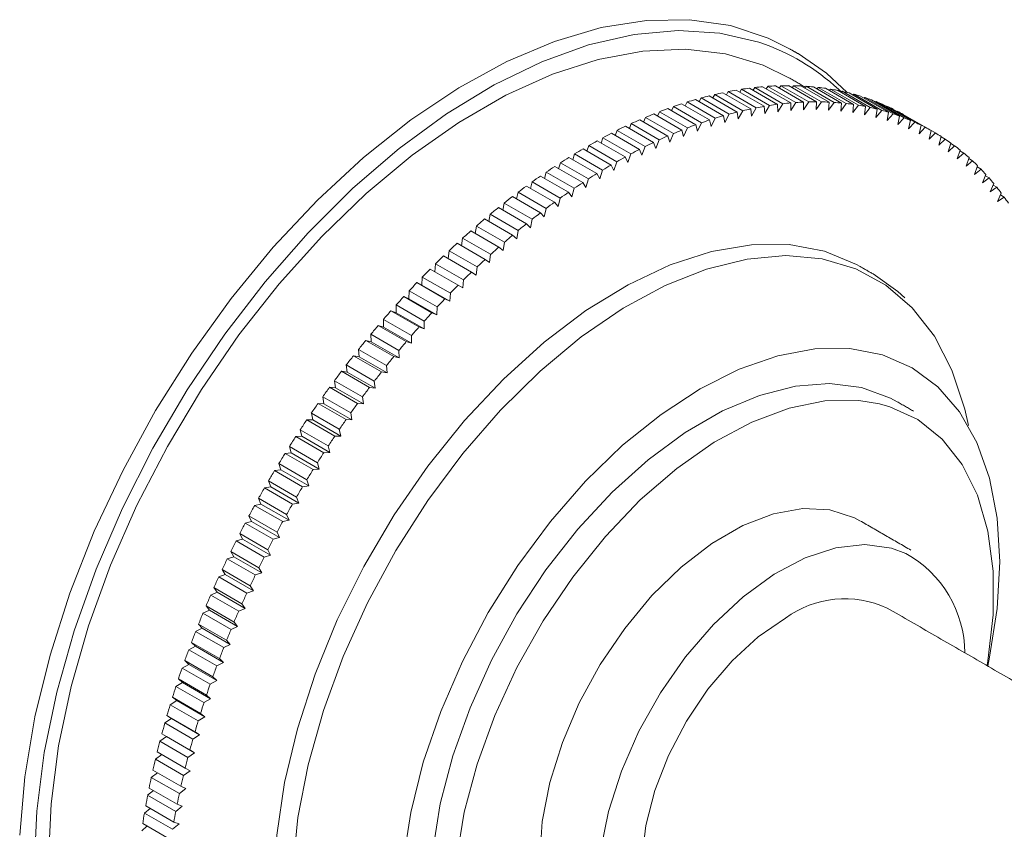
# Model space of a CAD drawing. Units: inches. Extents: x -7.9 to 34.2, y 5.4 to 24.5.
# Drawn here: x 30.8 to 32.7, y 22.9 to 24.5 of the extents above; entities that cross this region are included whole.
import ezdxf

# ---------------------------------------------------------------- set-up
doc = ezdxf.new("R2010")
doc.units = ezdxf.units.IN
doc.header["$LTSCALE"] = 2
doc.header["$MEASUREMENT"] = 0
doc.layers.add('A-PRODUCT', color=7, linetype='Continuous', lineweight=9)

# ---------------------------------------------------------------- blocks, each defined once
blk = doc.blocks.new('AETB18 ISO')
at = {"layer": 'A-PRODUCT', "linetype": 'Continuous', "lineweight": 15}
for p, q in [((14.7152, 11.9697), (14.7187, 11.9759)), ((14.7187, 11.9759), (14.773, 11.9446)), ((14.7341, 11.9787), (14.7884, 11.9474)), ((14.7412, 11.9746), (14.7446, 11.9804)), ((14.7446, 11.9804), (14.7989, 11.9491)), ((14.7599, 11.9826), (14.8142, 11.9512)), ((14.767, 11.9785), (14.7703, 11.9838)), ((14.7703, 11.9838), (14.8245, 11.9525)), ((14.7854, 11.9853), (14.8397, 11.954)), ((14.7925, 11.9812), (14.7956, 11.9861)), ((14.7956, 11.9861), (14.8499, 11.9548)), ((14.8105, 11.987), (14.8648, 11.9556)), ((14.8176, 11.9828), (14.8206, 11.9873)), ((14.8206, 11.9873), (14.8748, 11.956)), ((14.8352, 11.9875), (14.8895, 11.9561)), ((14.8424, 11.9833), (14.8452, 11.9874)), ((14.8452, 11.9874), (14.8995, 11.956)), ((14.8596, 11.9869), (14.9139, 11.9555)), ((14.8668, 11.9827), (14.8694, 11.9863)), ((14.8694, 11.9863), (14.9237, 11.955)), ((14.8836, 11.9851), (14.9379, 11.9538)), ((14.8908, 11.981), (14.8932, 11.9841)), ((14.8932, 11.9841), (14.9474, 11.9528)), ((14.9071, 11.9823), (14.9614, 11.951)), ((14.9144, 11.9781), (14.9165, 11.9809)), ((14.9165, 11.9809), (14.9708, 11.9495)), ((14.9302, 11.9784), (14.9844, 11.947)), ((14.9375, 11.9741), (14.9394, 11.9765)), ((14.9394, 11.9765), (14.9937, 11.9451)), ((14.6552, 11.9606), (14.7095, 11.9292)), ((14.6623, 11.9565), (14.666, 11.9636)), ((14.666, 11.9636), (14.7203, 11.9323)), ((14.6818, 11.9677), (14.736, 11.9364)), ((14.6889, 11.9636), (14.6925, 11.9703)), ((14.6925, 11.9703), (14.7467, 11.939)), ((14.7081, 11.9738), (14.7624, 11.9424)), ((14.9527, 11.9733), (15.007, 11.942)), ((14.9602, 11.9691), (14.9618, 11.971)), ((14.9618, 11.971), (15.016, 11.9396)), ((14.9748, 11.9672), (15.0291, 11.9358)), ((14.9823, 11.9629), (14.9836, 11.9644)), ((14.9836, 11.9644), (15.0379, 11.933)), ((14.9964, 11.9599), (15.0507, 11.9286)), ((14.6015, 11.943), (14.6558, 11.9117)), ((14.6087, 11.9389), (14.6124, 11.9469)), ((14.6124, 11.9469), (14.6667, 11.9156)), ((14.6284, 11.9523), (14.6827, 11.921)), ((14.6356, 11.9482), (14.6393, 11.9558)), ((14.6393, 11.9558), (14.6936, 11.9245)), ((14.7381, 11.9229), (14.7467, 11.939)), ((14.7624, 11.9424), (14.7641, 11.9286)), ((14.7641, 11.9286), (14.773, 11.9446)), ((14.7884, 11.9474), (14.7897, 11.9333)), ((14.7897, 11.9333), (14.7989, 11.9491)), ((14.8142, 11.9512), (14.8151, 11.9369)), ((14.8151, 11.9369), (14.8245, 11.9525)), ((14.8397, 11.954), (14.8401, 11.9393)), ((14.8401, 11.9393), (14.8499, 11.9548)), ((14.8648, 11.9407), (14.8748, 11.956)), ((14.8648, 11.9556), (14.8648, 11.9407)), ((14.8895, 11.9561), (14.8892, 11.941)), ((14.8892, 11.941), (14.8995, 11.956)), ((14.9139, 11.9555), (14.9132, 11.9402)), ((14.9132, 11.9402), (14.9237, 11.955)), ((14.9379, 11.9538), (14.9367, 11.9383)), ((14.9367, 11.9383), (14.9474, 11.9528)), ((14.9614, 11.951), (14.9598, 11.9353)), ((14.9598, 11.9353), (14.9708, 11.9495)), ((14.9844, 11.947), (14.9825, 11.9311)), ((14.9825, 11.9311), (14.9937, 11.9451)), ((15.004, 11.9556), (15.005, 11.9567)), ((15.007, 11.942), (15.0047, 11.9259)), ((15.0047, 11.9259), (15.016, 11.9396)), ((15.005, 11.9567), (15.0592, 11.9254)), ((15.0174, 11.9516), (15.0717, 11.9203)), ((15.0251, 11.9472), (15.0257, 11.9479)), ((15.0257, 11.9479), (15.08, 11.9166)), ((15.0378, 11.9422), (15.0921, 11.9109)), ((15.0456, 11.9377), (15.046, 11.9381)), ((15.046, 11.9381), (15.1002, 11.9068)), ((14.5472, 11.9212), (14.6015, 11.8898)), ((14.5544, 11.917), (14.5582, 11.926)), ((14.5582, 11.926), (14.6125, 11.8946)), ((14.5744, 11.9326), (14.6287, 11.9013)), ((14.5816, 11.9285), (14.5854, 11.937)), ((14.5854, 11.937), (14.6397, 11.9056)), ((14.6827, 11.921), (14.6856, 11.9081)), ((14.6856, 11.9081), (14.6936, 11.9245)), ((14.7095, 11.9292), (14.712, 11.916)), ((14.712, 11.916), (14.7203, 11.9323)), ((14.736, 11.9364), (14.7381, 11.9229)), ((15.0291, 11.9358), (15.0264, 11.9197)), ((15.0264, 11.9197), (15.0379, 11.933)), ((15.0507, 11.9286), (15.0475, 11.9123)), ((15.0475, 11.9123), (15.0592, 11.9254)), ((15.0577, 11.9317), (15.112, 11.9004)), ((15.0717, 11.9203), (15.0681, 11.9039)), ((14.4998, 11.8909), (14.5035, 11.9008)), ((14.5035, 11.9008), (14.5578, 11.8694)), ((14.5198, 11.9087), (14.5741, 11.8773)), ((14.5272, 11.9045), (14.5309, 11.9139)), ((14.5309, 11.9139), (14.5852, 11.8825)), ((14.6287, 11.9013), (14.6324, 11.8891)), ((14.6324, 11.8891), (14.6397, 11.9056)), ((14.6558, 11.9117), (14.6591, 11.8991)), ((14.6591, 11.8991), (14.6667, 11.9156)), ((15.0681, 11.9039), (15.08, 11.9166)), ((15.0921, 11.9109), (15.0882, 11.8944)), ((15.0882, 11.8944), (15.1002, 11.9068)), ((15.112, 11.9004), (15.1077, 11.8838)), ((15.112, 11.9004), (15.1199, 11.8958)), ((14.465, 11.8806), (14.5192, 11.8493)), ((14.4724, 11.8763), (14.4761, 11.8866)), ((14.4761, 11.8866), (14.5304, 11.8553)), ((14.4924, 11.8952), (14.5467, 11.8638)), ((14.5786, 11.8659), (14.5852, 11.8825)), ((14.6015, 11.8898), (14.6055, 11.878)), ((14.6055, 11.878), (14.6125, 11.8946)), ((15.1077, 11.8838), (15.1199, 11.8958)), ((15.1312, 11.8889), (15.1265, 11.8722)), ((15.1265, 11.8722), (15.1389, 11.8839)), ((15.1311, 11.8884), (15.1389, 11.8839)), ((14.4375, 11.865), (14.4918, 11.8337)), ((14.445, 11.8607), (14.4486, 11.8715)), ((14.4486, 11.8715), (14.5029, 11.8401)), ((14.5467, 11.8638), (14.5515, 11.8527)), ((14.5515, 11.8527), (14.5578, 11.8694)), ((14.5741, 11.8773), (14.5786, 11.8659)), ((15.1499, 11.8763), (15.1448, 11.8596)), ((15.1448, 11.8596), (15.1572, 11.8709)), ((15.1496, 11.8753), (15.1572, 11.8709)), ((15.1678, 11.8627), (15.1624, 11.846)), ((14.41, 11.8485), (14.4643, 11.8171)), ((14.4176, 11.8441), (14.4211, 11.8553)), ((14.4211, 11.8553), (14.4754, 11.824)), ((14.5192, 11.8493), (14.5244, 11.8386)), ((14.5244, 11.8386), (14.5304, 11.8553)), ((15.1624, 11.846), (15.1749, 11.8568)), ((15.1674, 11.8612), (15.1749, 11.8568)), ((15.1852, 11.848), (15.1793, 11.8313)), ((15.1845, 11.8461), (15.192, 11.8418)), ((14.3826, 11.8309), (14.4368, 11.7996)), ((14.3903, 11.8265), (14.3937, 11.8381)), ((14.3937, 11.8381), (14.448, 11.8068)), ((14.4702, 11.8073), (14.4754, 11.824)), ((14.4918, 11.8337), (14.4973, 11.8234)), ((14.4973, 11.8234), (14.5029, 11.8401)), ((15.1793, 11.8313), (15.192, 11.8418)), ((15.2018, 11.8324), (15.1956, 11.8157)), ((15.1956, 11.8157), (15.2083, 11.8257)), ((15.2009, 11.83), (15.2083, 11.8257)), ((14.3552, 11.8124), (14.4095, 11.7811)), ((14.363, 11.8079), (14.3663, 11.82)), ((14.3663, 11.82), (14.4205, 11.7887)), ((14.4431, 11.7902), (14.448, 11.8068)), ((14.4643, 11.8171), (14.4702, 11.8073)), ((15.2177, 11.8157), (15.2112, 11.7991)), ((15.2112, 11.7991), (15.224, 11.8087)), ((15.2167, 11.8129), (15.224, 11.8087)), ((14.3279, 11.793), (14.3822, 11.7616)), ((14.3358, 11.7884), (14.3389, 11.801)), ((14.3389, 11.801), (14.3932, 11.7696)), ((14.4161, 11.7721), (14.4205, 11.7887)), ((14.4368, 11.7996), (14.4431, 11.7902)), ((15.233, 11.7981), (15.2261, 11.7815)), ((15.2261, 11.7815), (15.2389, 11.7907)), ((15.2317, 11.7949), (15.2389, 11.7907)), ((14.3007, 11.7726), (14.355, 11.7413)), ((14.3088, 11.768), (14.3117, 11.781)), ((14.3117, 11.781), (14.366, 11.7496)), ((14.3891, 11.7531), (14.3932, 11.7696)), ((14.4095, 11.7811), (14.4161, 11.7721)), ((15.2475, 11.7795), (15.2403, 11.763)), ((15.2403, 11.763), (15.2532, 11.7717)), ((15.2459, 11.7759), (15.2532, 11.7717)), ((14.2737, 11.7514), (14.3279, 11.72)), ((14.2819, 11.7466), (14.2846, 11.7601)), ((14.2846, 11.7601), (14.3389, 11.7287)), ((14.3623, 11.7332), (14.366, 11.7496)), ((14.3822, 11.7616), (14.3891, 11.7531)), ((14.2468, 11.7292), (14.3011, 11.6979)), ((14.2552, 11.7244), (14.2576, 11.7383)), ((14.2576, 11.7383), (14.3119, 11.7069)), ((14.3356, 11.7124), (14.3389, 11.7287)), ((14.355, 11.7413), (14.3623, 11.7332)), ((14.2287, 11.7013), (14.2309, 11.7156)), ((14.2309, 11.7156), (14.2852, 11.6843)), ((14.3279, 11.72), (14.3356, 11.7124)), ((14.2024, 11.6773), (14.2043, 11.6921)), ((14.2043, 11.6921), (14.2586, 11.6608)), ((14.2201, 11.7062), (14.2744, 11.6749)), ((14.3011, 11.6979), (14.309, 11.6907)), ((14.309, 11.6907), (14.3119, 11.7069)), ((14.1936, 11.6824), (14.2479, 11.651)), ((14.2744, 11.6749), (14.2827, 11.6682)), ((14.2827, 11.6682), (14.2852, 11.6843)), ((14.1674, 11.6577), (14.2217, 11.6264)), ((14.1764, 11.6525), (14.178, 11.6678)), ((14.178, 11.6678), (14.2323, 11.6364)), ((14.2565, 11.6448), (14.2586, 11.6608)), ((14.1507, 11.627), (14.1519, 11.6426)), ((14.1519, 11.6426), (14.2062, 11.6113)), ((14.2306, 11.6207), (14.2323, 11.6364)), ((14.2479, 11.651), (14.2565, 11.6448)), ((14.1253, 11.6013), (14.1262, 11.6167)), ((14.1262, 11.6167), (14.1805, 11.5854)), ((14.1415, 11.6322), (14.1958, 11.6009)), ((14.1415, 11.6322), (14.1507, 11.627)), ((14.1507, 11.627), (14.205, 11.5957)), ((14.2217, 11.6264), (14.2306, 11.6207)), ((14.1158, 11.606), (14.1701, 11.5747)), ((14.1158, 11.606), (14.1253, 11.6013)), ((14.1253, 11.6013), (14.1796, 11.57)), ((14.1958, 11.6009), (14.205, 11.5957)), ((14.205, 11.5957), (14.2062, 11.6113)), ((14.0905, 11.5791), (14.1448, 11.5477)), ((14.0905, 11.5791), (14.1002, 11.5749)), ((14.1002, 11.5749), (14.1007, 11.5901)), ((14.1007, 11.5901), (14.155, 11.5588)), ((14.1796, 11.57), (14.1805, 11.5854)), ((14.0755, 11.5477), (14.0756, 11.5627)), ((14.0756, 11.5627), (14.1299, 11.5314)), ((14.1002, 11.5749), (14.1545, 11.5436)), ((14.1545, 11.5436), (14.155, 11.5588)), ((14.1701, 11.5747), (14.1796, 11.57)), ((14.0655, 11.5514), (14.1198, 11.5201)), ((14.0655, 11.5514), (14.0755, 11.5477)), ((14.0755, 11.5477), (14.1298, 11.5164)), ((14.1448, 11.5477), (14.1545, 11.5436)), ((14.0409, 11.5231), (14.0952, 11.4917)), ((14.0409, 11.5231), (14.0512, 11.5199)), ((14.0508, 11.5346), (14.1051, 11.5033)), ((14.0512, 11.5199), (14.0508, 11.5346)), ((14.0512, 11.5199), (14.1055, 11.4886)), ((14.1198, 11.5201), (14.1298, 11.5164)), ((14.1298, 11.5164), (14.1299, 11.5314)), ((14.0265, 11.5059), (14.0808, 11.4746)), ((14.0272, 11.4914), (14.0265, 11.5059)), ((14.1055, 11.4886), (14.1051, 11.5033)), ((14.0167, 11.4941), (14.071, 11.4627)), ((14.0167, 11.4941), (14.0272, 11.4914)), ((14.0272, 11.4914), (14.0815, 11.4601)), ((14.0952, 11.4917), (14.1055, 11.4886)), ((13.9929, 11.4644), (14.0472, 11.4331)), ((13.9929, 11.4644), (14.0037, 11.4623)), ((14.0025, 11.4765), (14.0568, 11.4452)), ((14.0037, 11.4623), (14.0025, 11.4765)), ((14.0037, 11.4623), (14.058, 11.431)), ((14.071, 11.4627), (14.0815, 11.4601)), ((14.0815, 11.4601), (14.0808, 11.4746)), ((13.979, 11.4465), (14.0333, 11.4152)), ((13.9805, 11.4326), (13.979, 11.4465)), ((14.058, 11.431), (14.0568, 11.4452)), ((13.9696, 11.4342), (14.0239, 11.4029)), ((13.9696, 11.4342), (13.9805, 11.4326)), ((13.9805, 11.4326), (14.0348, 11.4013)), ((14.0472, 11.4331), (14.058, 11.431)), ((13.9559, 11.416), (14.0102, 11.3846)), ((13.9579, 11.4023), (13.9559, 11.416)), ((14.0348, 11.4013), (14.0333, 11.4152)), ((13.9333, 11.3848), (13.9876, 11.3535)), ((13.9357, 11.3715), (13.9333, 11.3848)), ((13.9467, 11.4034), (14.001, 11.3721)), ((13.9467, 11.4034), (13.9579, 11.4023)), ((13.9579, 11.4023), (14.0122, 11.371)), ((14.0239, 11.4029), (14.0348, 11.4013)), ((13.9243, 11.3721), (13.9786, 11.3407)), ((13.9243, 11.3721), (13.9357, 11.3715)), ((13.9357, 11.3715), (13.99, 11.3402)), ((14.001, 11.3721), (14.0122, 11.371)), ((14.0122, 11.371), (14.0102, 11.3846)), ((13.9113, 11.3532), (13.9655, 11.3219)), ((13.914, 11.3402), (13.9113, 11.3532)), ((13.99, 11.3402), (13.9876, 11.3535)), ((13.9025, 11.3402), (13.9567, 11.3089)), ((13.9025, 11.3402), (13.914, 11.3402)), ((13.914, 11.3402), (13.9683, 11.3089)), ((13.9786, 11.3407), (13.99, 11.3402)), ((13.8811, 11.3079), (13.8929, 11.3084)), ((13.8897, 11.3211), (13.944, 11.2897)), ((13.8929, 11.3084), (13.8897, 11.3211)), ((13.8929, 11.3084), (13.9471, 11.2771)), ((13.9567, 11.3089), (13.9683, 11.3089)), ((13.9683, 11.3089), (13.9655, 11.3219)), ((13.8811, 11.3079), (13.9354, 11.2766)), ((13.9471, 11.2771), (13.944, 11.2897)), ((13.8603, 11.2752), (13.8722, 11.2762)), ((13.8603, 11.2752), (13.9146, 11.2438)), ((13.8687, 11.2885), (13.923, 11.2571)), ((13.8722, 11.2762), (13.8687, 11.2885)), ((13.8722, 11.2762), (13.9265, 11.2448)), ((13.9354, 11.2766), (13.9471, 11.2771)), ((13.8482, 11.2555), (13.9025, 11.2241)), ((13.8522, 11.2435), (13.8482, 11.2555)), ((13.9265, 11.2448), (13.923, 11.2571)), ((13.8401, 11.242), (13.8522, 11.2435)), ((13.8401, 11.242), (13.8944, 11.2106)), ((13.8522, 11.2435), (13.9065, 11.2122)), ((13.9146, 11.2438), (13.9265, 11.2448)), ((13.8284, 11.2221), (13.8827, 11.1907)), ((13.8327, 11.2105), (13.8284, 11.2221)), ((13.9065, 11.2122), (13.9025, 11.2241)), ((13.8205, 11.2084), (13.8327, 11.2105)), ((13.8205, 11.2084), (13.8748, 11.1771)), ((13.8327, 11.2105), (13.887, 11.1791)), ((13.8944, 11.2106), (13.9065, 11.2122)), ((13.8015, 11.1745), (13.8138, 11.1771)), ((13.8091, 11.1883), (13.8634, 11.157)), ((13.8138, 11.1771), (13.8091, 11.1883)), ((13.8138, 11.1771), (13.8681, 11.1458)), ((13.8748, 11.1771), (13.887, 11.1791)), ((13.887, 11.1791), (13.8827, 11.1907)), ((13.8015, 11.1745), (13.8558, 11.1432)), ((13.8681, 11.1458), (13.8634, 11.157)), ((13.7832, 11.1403), (13.7956, 11.1434)), ((13.7832, 11.1403), (13.8374, 11.109)), ((13.7905, 11.1542), (13.8448, 11.1229)), ((13.7956, 11.1434), (13.7905, 11.1542)), ((13.7956, 11.1434), (13.8499, 11.1121)), ((13.8558, 11.1432), (13.8681, 11.1458)), ((13.7725, 11.1198), (13.8268, 11.0885)), ((13.778, 11.1094), (13.7725, 11.1198)), ((13.8499, 11.1121), (13.8448, 11.1229)), ((13.7654, 11.1058), (13.778, 11.1094)), ((13.7654, 11.1058), (13.8197, 11.0745)), ((13.778, 11.1094), (13.8323, 11.0781)), ((13.8374, 11.109), (13.8499, 11.1121)), ((13.7552, 11.0852), (13.8095, 11.0539)), ((13.761, 11.0752), (13.7552, 11.0852)), ((13.8323, 11.0781), (13.8268, 11.0885)), ((13.7484, 11.0711), (13.761, 11.0752)), ((13.7484, 11.0711), (13.8027, 11.0398)), ((13.761, 11.0752), (13.8153, 11.0439)), ((13.8197, 11.0745), (13.8323, 11.0781)), ((13.7386, 11.0503), (13.7929, 11.019)), ((13.7447, 11.0408), (13.7386, 11.0503)), ((13.8027, 11.0398), (13.8153, 11.0439)), ((13.8153, 11.0439), (13.8095, 11.0539)), ((13.732, 11.0362), (13.7447, 11.0408)), ((13.732, 11.0362), (13.7863, 11.0048)), ((13.7447, 11.0408), (13.799, 11.0094)), ((13.7164, 11.001), (13.7292, 11.0062)), ((13.7226, 11.0153), (13.7769, 10.9839)), ((13.7292, 11.0062), (13.7226, 11.0153)), ((13.7292, 11.0062), (13.7834, 10.9748)), ((13.7863, 11.0048), (13.799, 11.0094)), ((13.799, 11.0094), (13.7929, 11.019)), ((13.7164, 11.001), (13.7707, 10.9697)), ((13.7014, 10.9658), (13.7143, 10.9714)), ((13.7014, 10.9658), (13.7557, 10.9344)), ((13.7074, 10.9801), (13.7617, 10.9487)), ((13.7143, 10.9714), (13.7074, 10.9801)), ((13.7143, 10.9714), (13.7686, 10.9401)), ((13.7707, 10.9697), (13.7834, 10.9748)), ((13.7834, 10.9748), (13.7769, 10.9839)), ((13.7686, 10.9401), (13.7617, 10.9487)), ((13.6872, 10.9304), (13.7001, 10.9365)), ((13.6872, 10.9304), (13.7415, 10.8991)), ((13.6929, 10.9447), (13.7472, 10.9134)), ((13.7001, 10.9365), (13.6929, 10.9447)), ((13.7001, 10.9365), (13.7544, 10.9052)), ((13.7557, 10.9344), (13.7686, 10.9401)), ((13.6791, 10.9093), (13.7334, 10.878)), ((13.6867, 10.9016), (13.6791, 10.9093)), ((13.7544, 10.9052), (13.7472, 10.9134)), ((13.6738, 10.895), (13.6867, 10.9016)), ((13.6738, 10.895), (13.728, 10.8636)), ((13.6867, 10.9016), (13.741, 10.8702)), ((13.7415, 10.8991), (13.7544, 10.9052)), ((13.6661, 10.8739), (13.7204, 10.8425)), ((13.674, 10.8666), (13.6661, 10.8739)), ((13.728, 10.8636), (13.741, 10.8702)), ((13.741, 10.8702), (13.7334, 10.878)), ((13.661, 10.8595), (13.674, 10.8666)), ((13.661, 10.8595), (13.7153, 10.8282)), ((13.674, 10.8666), (13.7283, 10.8352)), ((13.6539, 10.8384), (13.7081, 10.807)), ((13.662, 10.8316), (13.6539, 10.8384)), ((13.7153, 10.8282), (13.7283, 10.8352)), ((13.7283, 10.8352), (13.7204, 10.8425)), ((13.6491, 10.824), (13.662, 10.8316)), ((13.6491, 10.824), (13.7034, 10.7927)), ((13.662, 10.8316), (13.7163, 10.8002)), ((13.638, 10.7886), (13.6509, 10.7966)), ((13.6424, 10.8029), (13.6967, 10.7716)), ((13.6509, 10.7966), (13.6424, 10.8029)), ((13.6509, 10.7966), (13.7052, 10.7652)), ((13.7034, 10.7927), (13.7163, 10.8002)), ((13.7163, 10.8002), (13.7081, 10.807)), ((13.638, 10.7886), (13.6923, 10.7572)), ((13.6276, 10.7532), (13.6405, 10.7617)), ((13.6317, 10.7675), (13.686, 10.7362)), ((13.6405, 10.7617), (13.6317, 10.7675)), ((13.6405, 10.7617), (13.6948, 10.7303)), ((13.6923, 10.7572), (13.7052, 10.7652)), ((13.7052, 10.7652), (13.6967, 10.7716)), ((13.6276, 10.7532), (13.6819, 10.7219)), ((13.6181, 10.7179), (13.6309, 10.7268)), ((13.6181, 10.7179), (13.6723, 10.6866)), ((13.6218, 10.7322), (13.6761, 10.7009)), ((13.6309, 10.7268), (13.6218, 10.7322)), ((13.6309, 10.7268), (13.6852, 10.6955)), ((13.6819, 10.7219), (13.6948, 10.7303)), ((13.6948, 10.7303), (13.686, 10.7362)), ((13.6852, 10.6955), (13.6761, 10.7009)), ((13.6093, 10.6828), (13.6217, 10.6918)), ((13.6093, 10.6828), (13.6636, 10.6515)), ((13.6128, 10.697), (13.667, 10.6657)), ((13.6723, 10.6866), (13.6852, 10.6955)), ((13.6045, 10.662), (13.6588, 10.6306)), ((13.6636, 10.6515), (13.6764, 10.6608)), ((13.6764, 10.6608), (13.667, 10.6657)), ((13.6014, 10.6478), (13.6133, 10.6569)), ((13.6014, 10.6478), (13.6557, 10.6165)), ((13.5943, 10.6131), (13.6057, 10.6222)), ((13.5971, 10.6271), (13.6514, 10.5958)), ((13.6557, 10.6165), (13.6685, 10.6263)), ((13.6685, 10.6263), (13.6588, 10.6306)), ((13.5943, 10.6131), (13.6486, 10.5817)), ((13.5881, 10.5786), (13.5989, 10.5877)), ((13.5905, 10.5925), (13.6448, 10.5612)), ((13.6486, 10.5817), (13.6613, 10.5919)), ((13.6613, 10.5919), (13.6514, 10.5958)), ((13.5881, 10.5786), (13.6424, 10.5472)), ((13.5827, 10.5443), (13.593, 10.5534)), ((13.5848, 10.5582), (13.6391, 10.5268)), ((13.6424, 10.5472), (13.655, 10.5578)), ((13.655, 10.5578), (13.6448, 10.5612))]:
    blk.add_line(p, q, dxfattribs=at)
at = {"layer": 'A-PRODUCT', "linetype": 'Continuous', "lineweight": 15, "flags": 128}
for points in [[(14.8386, 12.0582), (14.7961, 12.0796), (14.7229, 12.1037), (14.644, 12.1152), (14.5602, 12.1139), (14.4726, 12.0998), (14.3822, 12.0731), (14.2899, 12.0341), (14.1968, 11.9832), (14.1039, 11.921), (14.0124, 11.8483), (13.9233, 11.7658), (13.8375, 11.6744), (13.756, 11.5753), (13.6798, 11.4695), (13.6097, 11.3582), (13.5466, 11.2427), (13.491, 11.1244), (13.4438, 11.0044), (13.4053, 10.8843), (13.376, 10.7653), (13.3564, 10.6488), (13.3465, 10.5362)], [(14.7908, 12.0672), (14.7783, 12.0716), (14.7027, 12.0892), (14.6219, 12.0943), (14.5367, 12.0866), (14.4483, 12.0664), (14.3575, 12.0337), (14.2654, 11.9891), (14.1731, 11.9329), (14.0815, 11.8659), (13.9918, 11.7888), (13.9049, 11.7024), (13.8218, 11.6078), (13.7435, 11.506), (13.6708, 11.3982), (13.6046, 11.2856), (13.5457, 11.1694), (13.4946, 11.051), (13.452, 10.9318), (13.4184, 10.813), (13.3941, 10.6961), (13.3794, 10.5823), (13.3745, 10.4729)], [(14.8363, 12.0028), (14.7862, 12.0272), (14.7137, 12.0489), (14.6358, 12.0581), (14.5533, 12.0545), (14.4671, 12.0383), (14.3782, 12.0096), (14.2878, 11.9688), (14.1968, 11.9163), (14.1064, 11.8527), (14.0176, 11.7789), (13.9314, 11.6956), (13.8488, 11.6038), (13.7709, 11.5047), (13.6985, 11.3993), (13.6325, 11.2889), (13.5736, 11.1749), (13.5225, 11.0585), (13.4799, 10.9411), (13.4463, 10.8241), (13.4219, 10.7088), (13.4072, 10.5967), (13.4023, 10.489)], [(14.8539, 12.0494), (14.9088, 12.0115), (14.949, 11.9743)], [(14.9744, 11.6371), (14.9672, 11.6411), (14.905, 11.6667), (14.8368, 11.6796), (14.7635, 11.6794), (14.6863, 11.6662), (14.6063, 11.6403), (14.5248, 11.602), (14.4429, 11.5518), (14.362, 11.4906), (14.2833, 11.4193), (14.2079, 11.3389), (14.137, 11.2507), (14.0717, 11.156), (14.0129, 11.0563), (13.9616, 10.953), (13.9185, 10.8478), (13.8843, 10.7421), (13.8594, 10.6377), (13.8444, 10.5361), (13.8394, 10.4388)], [(15.1838, 11.329), (15.1767, 11.3611), (15.152, 11.4365), (15.118, 11.5022), (15.0751, 11.5574), (15.0241, 11.6012), (14.9656, 11.6329), (14.9007, 11.6521), (14.8301, 11.6584), (14.7552, 11.6517), (14.6769, 11.6323), (14.5964, 11.6002), (14.515, 11.5562), (14.434, 11.5007), (14.3545, 11.4347), (14.2777, 11.3591), (14.2048, 11.2751), (14.1369, 11.184), (14.0751, 11.0872), (14.0203, 10.986), (13.9732, 10.8821), (13.9347, 10.7771), (13.9053, 10.6724), (13.8854, 10.5698), (13.8754, 10.4707)], [(14.9994, 11.6227), (15.0473, 11.5887), (15.0609, 11.5763)], [(15.2213, 10.8634), (15.2249, 10.8804), (15.2397, 10.9749), (15.2447, 11.0653), (15.2397, 11.1499), (15.2249, 11.2273), (15.2005, 11.2962), (15.1669, 11.3555), (15.1248, 11.404), (15.0747, 11.441), (15.0176, 11.4659), (14.9545, 11.4781), (14.8864, 11.4776), (14.8146, 11.4643), (14.7401, 11.4384), (14.6644, 11.4004), (14.5886, 11.3509), (14.5142, 11.2909), (14.4423, 11.2212), (14.3742, 11.1431), (14.3111, 11.058), (14.254, 10.9672), (14.204, 10.8724), (14.1618, 10.7752), (14.1282, 10.6772), (14.1038, 10.5801), (14.089, 10.4856)], [(15.046, 11.3753), (15.033, 11.3823), (14.9769, 11.4026), (14.9151, 11.4103), (14.8488, 11.4053), (14.7791, 11.3876), (14.7075, 11.3576), (14.6352, 11.3159), (14.5635, 11.2631), (14.4939, 11.2004), (14.4275, 11.1288), (14.3657, 11.0498), (14.3096, 10.9647), (14.2603, 10.8751), (14.2186, 10.7828), (14.1853, 10.6895), (14.1611, 10.5968), (14.1463, 10.5065), (14.1414, 10.4203)], [(15.0114, 11.3714), (14.9715, 11.3778), (14.9059, 11.3769), (14.8365, 11.3629), (14.7647, 11.336), (14.6918, 11.2969), (14.6192, 11.2462), (14.5484, 11.185), (14.4808, 11.1143), (14.4176, 11.0357), (14.3601, 10.9507), (14.3094, 10.8608), (14.2665, 10.7679), (14.2323, 10.6737), (14.2073, 10.5802), (14.1922, 10.489), (14.1871, 10.402)], [(15.2199, 10.8642), (15.2215, 10.8737), (15.2317, 10.9629), (15.2317, 11.0472), (15.2215, 11.1248), (15.2014, 11.1941), (15.1718, 11.254), (15.1331, 11.3031), (15.0862, 11.3406), (15.032, 11.3656), (15.0114, 11.3714)], [(14.9738, 11.1449), (14.963, 11.1506), (14.9157, 11.1658), (14.8629, 11.1683), (14.8062, 11.1581), (14.747, 11.1353), (14.687, 11.1007), (14.6278, 11.0551), (14.571, 10.9998), (14.5183, 10.9364), (14.4709, 10.8665), (14.4303, 10.7921), (14.3975, 10.7151), (14.3734, 10.6377), (14.3586, 10.5621), (14.3537, 10.4902)], [(15.0628, 11.0815), (15.0347, 11.092), (14.9832, 11.0989), (14.9271, 11.0925), (14.868, 11.0731), (14.8076, 11.0412), (14.7477, 10.9977), (14.6899, 10.9439), (14.6359, 10.8814), (14.5873, 10.8118), (14.5455, 10.7373), (14.5117, 10.6599), (14.4868, 10.5819), (14.4716, 10.5056), (14.4664, 10.4331)], [(14.8297, 10.9563), (14.777, 10.9201), (14.7263, 10.8735), (14.6792, 10.8184), (14.6376, 10.7566), (14.603, 10.6904), (14.5765, 10.6222), (14.5592, 10.5544), (14.5517, 10.4896), (14.5542, 10.43), (14.5666, 10.3778), (14.5886, 10.3349), (14.6193, 10.3028), (14.6329, 10.2938)]]:
    blk.add_lwpolyline(points, dxfattribs=at)
at = {"layer": 'A-PRODUCT', "linetype": 'Continuous', "lineweight": 15}
for centre, radius, start, end in [((14.649, 11.6783), 0.414, 45.317, 69.9717), ((14.8468, 11.3153), 0.6729, 99.6415, 100.98), ((14.8411, 11.3515), 0.6363, 97.3266, 98.7173), ((14.8376, 11.3808), 0.6068, 94.935, 96.3681), ((14.8353, 11.4095), 0.578, 92.46, 93.9394), ((14.8343, 11.4377), 0.5497, 89.898, 91.4283), ((14.8345, 11.4619), 0.5256, 87.2573, 88.8333), ((14.8358, 11.4863), 0.5011, 84.5335, 86.1626), ((14.8374, 11.5018), 0.4855, 81.7444, 83.4034), ((14.8407, 11.5237), 0.4634, 78.8682, 80.5851), ((14.8437, 11.5382), 0.4486, 75.9361, 77.6908), ((14.8754, 11.198), 0.7938, 106.1032, 107.3012), ((14.8639, 11.2386), 0.7515, 104.027, 105.2696), ((14.8545, 11.2775), 0.7115, 101.8739, 103.1628), ((14.8464, 11.5484), 0.438, 72.9539, 74.7344), ((14.8497, 11.5587), 0.4272, 69.9142, 71.7259), ((14.9037, 11.1142), 0.8822, 110.035, 111.1524), ((14.8883, 11.1576), 0.8362, 108.104, 109.262), ((14.9088, 11.2461), 0.7115, 101.8739, 103.1628), ((14.9011, 11.284), 0.6729, 99.6415, 100.98), ((14.8953, 11.3202), 0.6363, 97.3266, 98.7173), ((14.8919, 11.3494), 0.6068, 94.935, 96.3681), ((14.8896, 11.3782), 0.578, 92.46, 93.9394), ((14.8886, 11.4064), 0.5497, 89.898, 91.4283), ((14.8887, 11.4305), 0.5256, 87.2573, 88.8333), ((14.8901, 11.455), 0.5011, 84.5335, 86.1626), ((14.8917, 11.4705), 0.4855, 81.7444, 83.4034), ((14.895, 11.4923), 0.4634, 78.8682, 80.5851), ((14.898, 11.5069), 0.4486, 75.9361, 77.6908), ((14.8523, 11.5657), 0.4198, 66.8424, 68.6757), ((14.9007, 11.5171), 0.438, 72.9539, 74.7344), ((14.8548, 11.5712), 0.4137, 63.7378, 65.5908), ((14.8556, 11.5727), 0.412, 60.6275, 62.4844), ((14.9412, 11.0234), 0.9805, 113.6978, 114.7391), ((14.922, 11.068), 0.9318, 111.8993, 112.9759), ((14.9426, 11.1262), 0.8362, 108.104, 109.262), ((14.9297, 11.1666), 0.7938, 106.1032, 107.3012), ((14.9182, 11.2073), 0.7515, 104.027, 105.2696), ((14.9039, 11.5274), 0.4272, 69.9142, 71.7259), ((14.9066, 11.5343), 0.4198, 66.8424, 68.6757), ((14.9634, 10.976), 1.0329, 115.4358, 116.4412), ((14.9762, 11.0367), 0.9318, 111.8993, 112.9759), ((14.958, 11.0829), 0.8822, 110.035, 111.1524), ((14.9091, 11.5399), 0.4137, 63.7378, 65.5908), ((14.9099, 11.5414), 0.412, 60.6275, 62.4844), ((15.0124, 10.8824), 1.1384, 118.7403, 119.6829), ((14.9872, 10.9289), 1.0856, 117.1155, 118.0881), ((14.9955, 10.992), 0.9805, 113.6978, 114.7391), ((14.9091, 11.5401), 0.4135, 57.5128, 59.3631), ((14.9057, 11.5351), 0.4196, 54.4108, 56.2378), ((15.0398, 10.8348), 1.1933, 120.314, 121.2275), ((15.0415, 10.8976), 1.0856, 117.1155, 118.0881), ((15.0177, 10.9446), 1.0329, 115.4358, 116.4412), ((14.9036, 11.5326), 0.4228, 51.3229, 53.1432), ((15.0696, 10.7863), 1.2503, 121.84, 122.7251), ((15.0666, 10.8511), 1.1384, 118.7403, 119.6829), ((14.901, 11.5295), 0.4268, 48.2635, 50.0768), ((15.1003, 10.7391), 1.3066, 123.3199, 124.1794), ((15.0941, 10.8035), 1.1933, 120.314, 121.2275), ((14.8971, 11.525), 0.4328, 45.2475, 47.0496), ((14.8872, 11.515), 0.4468, 42.295, 44.0567), ((15.1311, 10.6942), 1.3611, 124.7566, 125.5935), ((15.1239, 10.755), 1.2503, 121.84, 122.7251), ((14.8711, 11.5007), 0.4684, 39.4139, 41.1128), ((15.1652, 10.647), 1.4193, 126.1553, 126.9688), ((15.1546, 10.7077), 1.3066, 123.3199, 124.1794), ((14.8637, 11.4947), 0.4779, 36.577, 38.2623), ((15.1981, 10.6038), 1.4736, 127.5155, 128.3092), ((15.1854, 10.6628), 1.3611, 124.7566, 125.5935), ((14.8434, 11.4799), 0.5031, 33.8334, 35.4562), ((15.2328, 10.5602), 1.5293, 128.8419, 129.6162), ((15.2195, 10.6157), 1.4193, 126.1553, 126.9688), ((15.2692, 10.5167), 1.586, 130.1369, 130.8922), ((15.2524, 10.5724), 1.4736, 127.5155, 128.3092), ((15.2871, 10.5289), 1.5293, 128.8419, 129.6162), ((15.305, 10.4756), 1.6405, 131.4018, 132.1403), ((15.3234, 10.4853), 1.586, 130.1369, 130.8922), ((15.3383, 10.4392), 1.6899, 132.6387, 133.3631), ((15.3593, 10.4443), 1.6405, 131.4018, 132.1403), ((15.3746, 10.4011), 1.7425, 133.8509, 134.5604), ((15.3926, 10.4078), 1.6899, 132.6387, 133.3631), ((15.4081, 10.3673), 1.7901, 135.0394, 135.7364), ((15.4289, 10.3698), 1.7425, 133.8509, 134.5604), ((15.4422, 10.3344), 1.8375, 136.2074, 136.8922), ((15.4624, 10.336), 1.7901, 135.0394, 135.7364), ((15.472, 10.3067), 1.8781, 137.3546, 138.0299), ((15.4965, 10.3031), 1.8375, 136.2074, 136.8922), ((15.5039, 10.2782), 1.921, 138.4851, 139.1501), ((15.5263, 10.2754), 1.8781, 137.3546, 138.0299), ((15.536, 10.2507), 1.9632, 139.6002, 140.2552), ((15.5582, 10.2468), 1.921, 138.4851, 139.1501), ((15.5623, 10.229), 1.9973, 140.7, 141.3476), ((15.5903, 10.2193), 1.9632, 139.6002, 140.2552), ((15.5856, 10.2106), 2.027, 141.7875, 142.429), ((15.6166, 10.1977), 1.9973, 140.7, 141.3476), ((15.6047, 10.1959), 2.0511, 142.863, 143.4999), ((15.6399, 10.1792), 2.027, 141.7875, 142.429), ((15.6289, 10.1782), 2.0811, 143.9307, 144.561), ((15.659, 10.1646), 2.0511, 142.863, 143.4999), ((15.6462, 10.1659), 2.1023, 144.9896, 145.6155), ((15.6831, 10.1468), 2.0811, 143.9307, 144.561), ((15.6615, 10.1556), 2.1207, 146.0415, 146.6636), ((15.7005, 10.1346), 2.1023, 144.9896, 145.6155), ((15.7158, 10.1243), 2.1207, 146.0415, 146.6636), ((15.6673, 10.1519), 2.1276, 147.0879, 147.7092), ((15.6753, 10.1468), 2.1371, 148.1305, 148.7499), ((15.7215, 10.1205), 2.1276, 147.0879, 147.7092), ((15.6807, 10.1436), 2.1434, 149.1716, 149.7895), ((15.7296, 10.1155), 2.1371, 148.1305, 148.7499), ((15.69, 10.1383), 2.1541, 150.2122, 150.8271), ((15.7349, 10.1122), 2.1434, 149.1716, 149.7895), ((15.7443, 10.107), 2.1541, 150.2122, 150.8271), ((15.6745, 10.147), 2.1363, 151.2496, 151.8692), ((15.6683, 10.1503), 2.1293, 152.2912, 152.9121), ((15.7288, 10.1156), 2.1363, 151.2496, 151.8692), ((15.6545, 10.1572), 2.1139, 153.3352, 153.9593), ((15.7225, 10.1189), 2.1293, 152.2912, 152.9121), ((14.9552, 10.8877), 0.2217, 0.3344, 60.9575), ((15.6556, 10.1568), 2.115, 154.3863, 155.0085), ((15.7088, 10.1258), 2.1139, 153.3352, 153.9593), ((15.6249, 10.1711), 2.0812, 155.4392, 156.0694), ((15.7099, 10.1254), 2.115, 154.3863, 155.0085), ((15.6792, 10.1398), 2.0812, 155.4392, 156.0694), ((15.6068, 10.1791), 2.0614, 156.501, 157.1347), ((14.9447, 10.7988), 0.195, 65.1842, 126.1262), ((15.5728, 10.1933), 2.0245, 157.5706, 158.2129), ((15.6611, 10.1478), 2.0614, 156.501, 157.1347), ((15.5482, 10.2031), 1.998, 158.6523, 159.2998), ((15.6271, 10.162), 2.0245, 157.5706, 158.2129), ((15.5149, 10.2156), 1.9625, 159.7447, 160.4), ((15.6025, 10.1717), 1.998, 158.6523, 159.2998), ((15.4776, 10.2287), 1.923, 160.8501, 161.5145), ((15.5692, 10.1842), 1.9625, 159.7447, 160.4), ((15.4388, 10.2415), 1.8821, 161.9706, 162.6445), ((15.5319, 10.1973), 1.923, 160.8501, 161.5145), ((15.3956, 10.2548), 1.8369, 163.1074, 163.7924), ((15.4931, 10.2102), 1.8821, 161.9706, 162.6445), ((15.4499, 10.2235), 1.8369, 163.1074, 163.7924), ((15.3529, 10.267), 1.7925, 164.2633, 164.9593), ((15.3122, 10.2779), 1.7504, 165.4405, 166.1468), ((15.4072, 10.2357), 1.7925, 164.2633, 164.9593), ((15.2547, 10.2919), 1.6912, 166.6361, 167.36), ((15.3665, 10.2466), 1.7504, 165.4405, 166.1468), ((15.2146, 10.3008), 1.6501, 167.8607, 168.5948), ((15.309, 10.2606), 1.6912, 166.6361, 167.36), ((15.1505, 10.3136), 1.5847, 169.1059, 169.862), ((15.2689, 10.2695), 1.6501, 167.8607, 168.5948), ((15.0968, 10.3229), 1.5303, 170.3832, 171.157), ((15.2048, 10.2822), 1.5847, 169.1059, 169.862)]:
    blk.add_arc(centre, radius, start, end, dxfattribs=at)
for points in [[(14.8539, 12.0494), (14.8386, 12.0582)], [(14.868, 11.9844), (14.8363, 12.0028)], [(14.9994, 11.6227), (14.9744, 11.6371)], [(15.0777, 11.357), (15.046, 11.3753)], [(15.0727, 11.0878), (14.9738, 11.1449)], [(15.7664, 10.5487), (15.0266, 10.9758)]]:
    blk.add_open_spline(points, degree=1, dxfattribs=at)

msp = doc.modelspace()

# ---------------------------------------------------------------- block references
at = {"layer": 'A-PRODUCT'}
msp.add_blockref('AETB18 ISO', (17.4047, 12.3564), dxfattribs=at)

doc.saveas('drawing.dxf')
